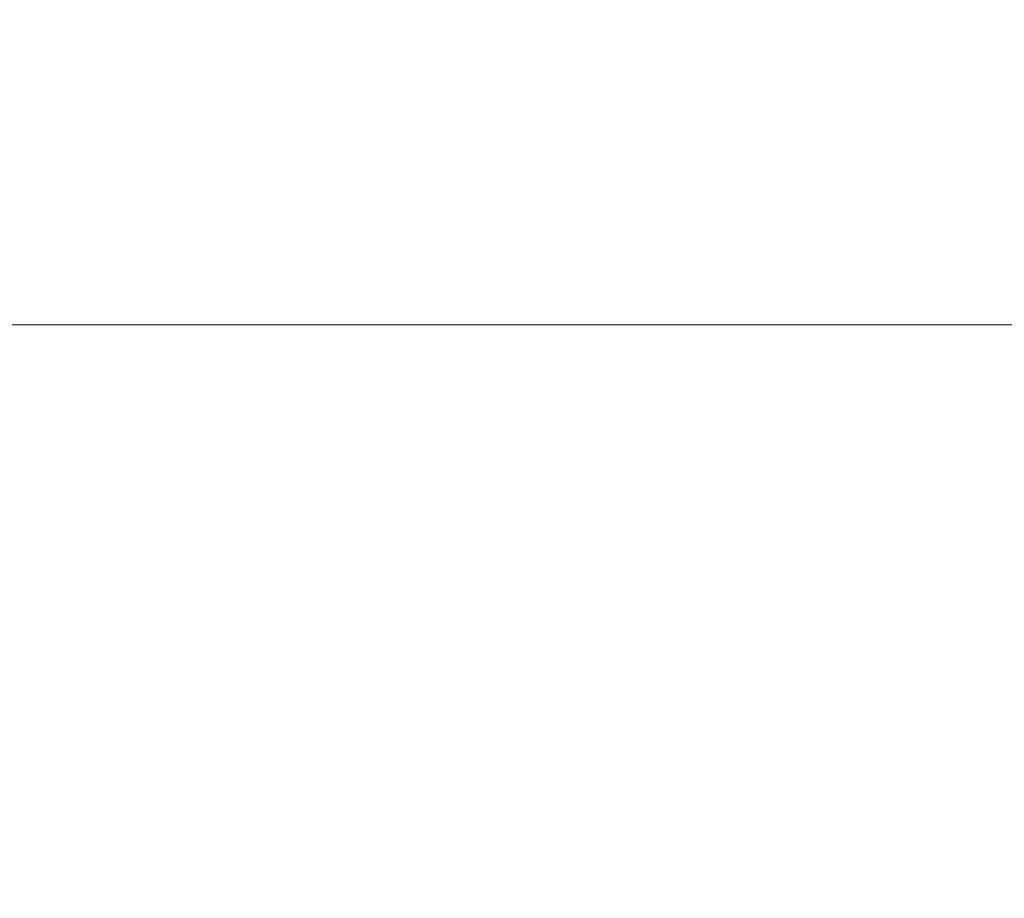
# Model space of a CAD drawing. Units: millimetres. Extents: x 340020 to 562819, y -1665 to 68429.
# Drawn here: x 370300 to 370334, y 19861 to 19892 of the extents above; entities that cross this region are included whole.
import ezdxf

# ---------------------------------------------------------------- set-up
doc = ezdxf.new("R2010")
doc.units = ezdxf.units.MM
doc.layers.add('A-ANNO-DIMS', color=211, linetype='Continuous', lineweight=30)
doc.layers.add('LABORATÓRIOS - CAD HIDRO - 23-09-2020_dwg', color=8, linetype='Continuous', lineweight=5)
doc.styles.add('Arial_9', font='arial.ttf', dxfattribs={"height": 50})
doc.dimstyles.new('Diagonal_-_2_5_mm_Arial', dxfattribs={"dimscale": 304.8, "dimtxt": 51.01297, "dimasz": 0.19685, "dimexe": 0.15748, "dimexo": 0.098425, "dimgap": 0.114829, "dimtad": 1, "dimlfac": 0.001, "dimrnd": 0.01, "dimzin": 0, "dimdsep": 46, "dimtxsty": 'Arial_9', "dimblk1": 'OBLIQUE', "dimblk2": 'OBLIQUE', "dimsah": 1, "dimcen": 0.09, "dimdle": 0.15748, "dimazin": 0, "dimtfac": 1, "dimtdec": 4, "dimtix": 1, "dimtmove": 0, "dimatfit": 3, "dimfxl": 1, "dimtvp": 1, "dimtolj": 1, "dimtzin": 0, "dimarcsym": 2})

# ---------------------------------------------------------------- blocks, each defined once
blk = doc.blocks.new('LABORATÓRIOS - CAD HIDRO - 23-09-2020_dwg-1889446-CORTE-PROCESSAMENTO E CORADORA')
at = {"lineweight": 9}
for p, q in [((28938.283, 3750), (32854.737, 3750)), ((32854.737, 3750), (28938.283, 3750)), ((30264.537, 3750), (32804.537, 3750)), ((32804.537, 3750), (30264.537, 3750)), ((30264.537, 3750), (32804.537, 3750)), ((32804.537, 3750), (30264.537, 3750)), ((32596.01, 3750), (31092.761, 3750)), ((32527.251, 3750), (31607.251, 3750)), ((32375.908, 3750), (31775.908, 3750)), ((31775.908, 3750), (32375.908, 3750)), ((31975.504, 3750), (32375.504, 3750)), ((31975.504, 3750), (32375.504, 3750)), ((32175.12, 3750), (32409.12, 3750)), ((32281.795, 3750), (32175.12, 3750)), ((32375.908, 3750), (32175.908, 3750)), ((32175.908, 3750), (32375.908, 3750)), ((32346.001, 3750), (32191.001, 3750)), ((32193.501, 3750), (32346.001, 3750)), ((32346.001, 3750), (32195.001, 3750)), ((32195.001, 3750), (32346.001, 3750)), ((32346.001, 3750), (32195.001, 3750)), ((32346.001, 3750), (32195.001, 3750)), ((32195.001, 3750), (32346.001, 3750)), ((32346.001, 3750), (32195.001, 3750)), ((32195.001, 3750), (32346.001, 3750)), ((32346.001, 3750), (32195.001, 3750)), ((32195.001, 3750), (32346.001, 3750)), ((32195.001, 3750), (32346.001, 3750)), ((32346.001, 3750), (32195.001, 3750)), ((32346.001, 3750), (32195.001, 3750)), ((32196.001, 3750), (32346.001, 3750)), ((32196.001, 3750), (32346.001, 3750)), ((32196.001, 3750), (32346.001, 3750)), ((32240.501, 3750), (32300.501, 3750)), ((32300.501, 3750), (32240.501, 3750)), ((32240.501, 3750), (32300.501, 3750)), ((32300.501, 3750), (32240.501, 3750)), ((32240.501, 3750), (32300.501, 3750)), ((32300.501, 3750), (32240.501, 3750)), ((32240.501, 3750), (32300.501, 3750)), ((32251.012, 3750), (32289.869, 3750)), ((32285.072, 3750), (32251.012, 3750)), ((32275.105, 3750), (32289.902, 3750)), ((32275.12, 3750), (32289.87, 3750)), ((32275.12, 3750), (32287.657, 3750)), ((32275.501, 3750), (32290.501, 3750)), ((32290.501, 3750), (32275.501, 3750)), ((32275.501, 3750), (32290.501, 3750)), ((32290.501, 3750), (32275.501, 3750)), ((32275.62, 3750), (32280.71, 3750)), ((32284.619, 3750), (32275.62, 3750)), ((32302.445, 3750), (32281.795, 3750)), ((32302.445, 3750), (32281.795, 3750)), ((32302.445, 3750), (32281.795, 3750)), ((32292.12, 3750), (32281.795, 3750)), ((32283.095, 3750), (32288.069, 3750)), ((32284.526, 3750), (32289.866, 3750)), ((32289.853, 3750), (32285.71, 3750)), ((32285.71, 3750), (32289.853, 3750)), ((32288.069, 3750), (32286.765, 3750)), ((32289.87, 3750), (32287.657, 3750)), ((32289.87, 3750), (32287.657, 3750)), ((32289.376, 3750), (32289.376, 3750)), ((32289.87, 3750), (32294.37, 3750)), ((32294.37, 3750), (32289.87, 3750)), ((32289.87, 3750), (32294.37, 3750)), ((32302.445, 3750), (32292.12, 3750)), ((32294.37, 3750), (32333.227, 3750)), ((32296.582, 3750), (32294.37, 3750)), ((32296.582, 3750), (32294.37, 3750)), ((32294.37, 3750), (32309.12, 3750)), ((32294.372, 3750), (32309.134, 3750)), ((32294.373, 3750), (32299.713, 3750)), ((32294.863, 3750), (32294.863, 3750)), ((32295.162, 3750), (32308.62, 3750)), ((32298.748, 3750), (32295.162, 3750)), ((32295.62, 3750), (32295.172, 3750)), ((32296.582, 3750), (32309.12, 3750)), ((32333.227, 3750), (32299.167, 3750)), ((32300.501, 3750), (32346.001, 3750)), ((32300.501, 3750), (32346.001, 3750)), ((32346.001, 3750), (32300.501, 3750)), ((32300.501, 3750), (32346.001, 3750)), ((32303.295, 3750), (32301.552, 3750)), ((32409.12, 3750), (32302.445, 3750)), ((32308.62, 3750), (32305.657, 3750))]:
    blk.add_line(p, q, dxfattribs=at)
at = {"lineweight": 9, "flags": 128}
for points in [[(32409.12, 3750), (32175.12, 3750)], [(32145.881, 3750), (32149.011, 3750), (32152.182, 3750), (32155.39, 3750), (32158.63, 3750), (32161.896, 3750), (32165.183, 3750), (32168.487, 3750), (32171.8, 3750), (32175.12, 3750), (32281.795, 3750)], [(32300.501, 3750), (32240.501, 3750), (32195.001, 3750)], [(32250.441, 3750), (32252.059, 3750), (32253.74, 3750), (32255.483, 3750), (32257.285, 3750), (32259.142, 3750), (32261.052, 3750), (32263.012, 3750), (32265.018, 3750), (32267.068, 3750), (32269.158, 3750), (32271.284, 3750), (32273.444, 3750), (32275.633, 3750), (32277.849, 3750), (32280.088, 3750), (32282.346, 3750), (32284.62, 3750), (32286.906, 3750), (32289.2, 3750)], [(32277.151, 3750), (32275.46, 3750), (32273.77, 3750), (32272.079, 3750), (32270.389, 3750)], [(32277.151, 3750), (32275.46, 3750), (32273.77, 3750), (32272.079, 3750), (32270.389, 3750)], [(32272.687, 3750), (32274.377, 3750), (32276.068, 3750), (32277.758, 3750), (32279.449, 3750)], [(32272.687, 3750), (32274.377, 3750), (32276.068, 3750), (32277.758, 3750), (32279.449, 3750)], [(32289.771, 3750), (32289.148, 3750), (32288.53, 3750), (32287.917, 3750), (32287.312, 3750), (32286.714, 3750), (32286.124, 3750), (32285.544, 3750), (32284.975, 3750), (32284.417, 3750), (32283.872, 3750), (32283.34, 3750), (32282.821, 3750), (32282.318, 3750), (32281.83, 3750), (32281.359, 3750), (32280.905, 3750), (32280.469, 3750), (32280.051, 3750), (32279.653, 3750), (32279.275, 3750), (32278.917, 3750), (32278.581, 3750), (32278.266, 3750), (32277.973, 3750), (32277.703, 3750), (32277.456, 3750), (32277.232, 3750), (32277.033, 3750), (32276.857, 3750), (32276.706, 3750), (32276.579, 3750), (32276.478, 3750), (32276.401, 3750), (32276.35, 3750), (32276.323, 3750), (32276.32, 3750), (32276.332, 3750), (32276.37, 3750), (32276.433, 3750), (32276.521, 3750), (32276.635, 3750), (32276.772, 3750), (32276.935, 3750), (32277.122, 3750), (32277.332, 3750), (32277.567, 3750), (32277.824, 3750), (32278.105, 3750), (32278.408, 3750), (32278.733, 3750), (32279.079, 3750), (32279.446, 3750), (32279.834, 3750), (32280.241, 3750), (32280.667, 3750), (32281.112, 3750), (32281.574, 3750), (32282.053, 3750), (32282.548, 3750), (32283.058, 3750), (32283.583, 3750), (32284.121, 3750), (32284.673, 3750), (32285.236, 3750), (32285.81, 3750), (32286.394, 3750), (32286.988, 3750), (32287.589, 3750), (32288.198, 3750), (32288.814, 3750), (32289.434, 3750), (32290.059, 3750)], [(32279.016, 3750), (32278.963, 3750), (32278.91, 3750)], [(32279.016, 3750), (32278.963, 3750), (32278.91, 3750)], [(32283.357, 3750), (32282.457, 3750), (32281.558, 3750), (32280.658, 3750), (32279.759, 3750)], [(32283.357, 3750), (32282.457, 3750), (32281.558, 3750), (32280.658, 3750), (32279.759, 3750)], [(32281.729, 3750), (32281.782, 3750), (32281.835, 3750)], [(32281.729, 3750), (32281.782, 3750), (32281.835, 3750)], [(32282.578, 3750), (32283.477, 3750), (32284.377, 3750), (32285.276, 3750), (32286.176, 3750)], [(32282.578, 3750), (32283.477, 3750), (32284.377, 3750), (32285.276, 3750), (32286.176, 3750)], [(32289.725, 3750), (32289.463, 3750), (32289.207, 3750), (32288.954, 3750), (32288.707, 3750), (32288.465, 3750), (32288.23, 3750), (32288, 3750), (32287.777, 3750), (32287.561, 3750), (32287.352, 3750), (32287.151, 3750), (32286.958, 3750), (32286.773, 3750), (32286.596, 3750), (32286.429, 3750), (32286.27, 3750), (32286.121, 3750), (32285.982, 3750), (32285.852, 3750), (32285.732, 3750), (32285.623, 3750), (32285.524, 3750), (32285.436, 3750), (32285.358, 3750), (32285.291, 3750), (32285.235, 3750), (32285.19, 3750), (32285.156, 3750), (32285.133, 3750), (32285.121, 3750), (32285.12, 3750), (32285.125, 3750), (32285.142, 3750), (32285.17, 3750), (32285.209, 3750), (32285.259, 3750), (32285.32, 3750), (32285.392, 3750), (32285.475, 3750), (32285.568, 3750), (32285.672, 3750), (32285.786, 3750), (32285.911, 3750), (32286.045, 3750), (32286.189, 3750), (32286.342, 3750), (32286.505, 3750), (32286.677, 3750), (32286.857, 3750), (32287.046, 3750), (32287.243, 3750), (32287.447, 3750), (32287.659, 3750), (32287.879, 3750), (32288.105, 3750), (32288.337, 3750), (32288.576, 3750), (32288.82, 3750), (32289.07, 3750), (32289.324, 3750), (32289.583, 3750), (32289.846, 3750)], [(32294.468, 3750), (32295.091, 3750), (32295.709, 3750), (32296.322, 3750), (32296.927, 3750), (32297.526, 3750), (32298.115, 3750), (32298.695, 3750), (32299.264, 3750), (32299.822, 3750), (32300.367, 3750), (32300.9, 3750), (32301.418, 3750), (32301.921, 3750), (32302.409, 3750), (32302.88, 3750), (32303.334, 3750), (32303.77, 3750), (32304.188, 3750), (32304.586, 3750), (32304.964, 3750), (32305.322, 3750), (32305.658, 3750), (32305.973, 3750), (32306.266, 3750), (32306.536, 3750), (32306.783, 3750), (32307.007, 3750), (32307.206, 3750), (32307.382, 3750), (32307.533, 3750), (32307.66, 3750), (32307.761, 3750), (32307.838, 3750), (32307.89, 3750), (32307.916, 3750), (32307.92, 3750), (32307.907, 3750), (32307.869, 3750), (32307.806, 3750), (32307.718, 3750), (32307.605, 3750), (32307.467, 3750), (32307.304, 3750), (32307.117, 3750), (32306.907, 3750), (32306.672, 3750), (32306.415, 3750), (32306.134, 3750), (32305.831, 3750), (32305.506, 3750), (32305.16, 3750), (32304.793, 3750), (32304.405, 3750), (32303.998, 3750), (32303.572, 3750), (32303.128, 3750), (32302.665, 3750), (32302.187, 3750), (32301.692, 3750), (32301.181, 3750), (32300.656, 3750), (32300.118, 3750), (32299.567, 3750), (32299.003, 3750), (32298.429, 3750), (32297.845, 3750), (32297.251, 3750), (32296.65, 3750), (32296.041, 3750), (32295.426, 3750), (32294.805, 3750), (32294.18, 3750)], [(32294.37, 3750), (32296.096, 3750), (32298.386, 3750), (32300.667, 3750), (32302.934, 3750), (32305.184, 3750), (32307.412, 3750), (32309.617, 3750)], [(32310.795, 3750), (32309.12, 3750)], [(32294.515, 3750), (32294.776, 3750), (32295.033, 3750), (32295.285, 3750), (32295.532, 3750), (32295.774, 3750), (32296.009, 3750), (32296.239, 3750), (32296.462, 3750), (32296.678, 3750), (32296.887, 3750), (32297.088, 3750), (32297.281, 3750), (32297.466, 3750), (32297.643, 3750), (32297.81, 3750), (32297.969, 3750), (32298.118, 3750), (32298.257, 3750), (32298.387, 3750), (32298.507, 3750), (32298.616, 3750), (32298.715, 3750), (32298.804, 3750), (32298.881, 3750), (32298.948, 3750), (32299.004, 3750), (32299.05, 3750), (32299.083, 3750), (32299.106, 3750), (32299.118, 3750), (32299.12, 3750), (32299.114, 3750), (32299.097, 3750), (32299.069, 3750), (32299.03, 3750), (32298.98, 3750), (32298.919, 3750), (32298.847, 3750), (32298.764, 3750), (32298.671, 3750), (32298.567, 3750), (32298.453, 3750), (32298.329, 3750), (32298.194, 3750), (32298.05, 3750), (32297.897, 3750), (32297.734, 3750), (32297.563, 3750), (32297.382, 3750), (32297.193, 3750), (32296.997, 3750), (32296.792, 3750), (32296.58, 3750), (32296.36, 3750), (32296.134, 3750), (32295.902, 3750), (32295.663, 3750), (32295.419, 3750), (32295.169, 3750), (32294.915, 3750), (32294.656, 3750), (32294.393, 3750)], [(32298.063, 3750), (32298.963, 3750), (32299.862, 3750), (32300.762, 3750), (32301.661, 3750)], [(32298.063, 3750), (32298.963, 3750), (32299.862, 3750), (32300.762, 3750), (32301.661, 3750)], [(32304.48, 3750), (32303.581, 3750), (32302.681, 3750), (32301.782, 3750), (32300.883, 3750)], [(32304.48, 3750), (32303.581, 3750), (32302.681, 3750), (32301.782, 3750), (32300.883, 3750)], [(32302.404, 3750), (32302.457, 3750), (32302.51, 3750)], [(32302.404, 3750), (32302.457, 3750), (32302.51, 3750)], [(32302.445, 3750), (32409.12, 3750)], [(32304.79, 3750), (32306.481, 3750), (32308.171, 3750), (32309.862, 3750), (32311.552, 3750)], [(32304.79, 3750), (32306.481, 3750), (32308.171, 3750), (32309.862, 3750), (32311.552, 3750)], [(32305.329, 3750), (32305.276, 3750), (32305.223, 3750)], [(32305.329, 3750), (32305.276, 3750), (32305.223, 3750)], [(32313.85, 3750), (32312.16, 3750), (32310.469, 3750), (32308.779, 3750), (32307.089, 3750)], [(32313.85, 3750), (32312.16, 3750), (32310.469, 3750), (32308.779, 3750), (32307.089, 3750)]]:
    blk.add_lwpolyline(points, dxfattribs=at)
at = {"lineweight": 9}
for points in [[(32281.795, 3750), (32280.746, 3750), (32278.884, 3750), (32276.744, 3750), (32275.418, 3750), (32275.124, 3750), (32275.12, 3750)], [(32275.12, 3750), (32275.124, 3750), (32275.445, 3750), (32276.891, 3750), (32279.206, 3750), (32282.255, 3750), (32285.886, 3750), (32288.499, 3750), (32289.87, 3750)], [(32278.834, 3750), (32278.827, 3750), (32278.817, 3750), (32278.82, 3750), (32278.826, 3750)], [(32278.91, 3750), (32278.89, 3750), (32278.859, 3750), (32278.841, 3750), (32278.834, 3750)], [(32278.834, 3750), (32278.841, 3750), (32278.859, 3750), (32278.89, 3750), (32278.91, 3750)], [(32279.704, 3750), (32279.544, 3750), (32279.244, 3750), (32279.007, 3750), (32278.91, 3750)], [(32278.91, 3750), (32279.007, 3750), (32279.244, 3750), (32279.544, 3750), (32279.704, 3750)], [(32279.102, 3750), (32279.127, 3750), (32279.181, 3750), (32279.273, 3750), (32279.38, 3750), (32279.499, 3750), (32279.644, 3750), (32279.81, 3750), (32279.982, 3750), (32280.087, 3750), (32280.138, 3750)], [(32279.102, 3750), (32279.126, 3750), (32279.178, 3750), (32279.27, 3750), (32279.378, 3750), (32279.498, 3750), (32279.641, 3750), (32279.805, 3750), (32279.976, 3750), (32280.085, 3750), (32280.137, 3750)], [(32281.38, 3750), (32281.422, 3750), (32281.499, 3750), (32281.562, 3750), (32281.591, 3750)], [(32281.591, 3750), (32281.616, 3750), (32281.665, 3750), (32281.709, 3750), (32281.729, 3750)], [(32281.729, 3750), (32281.709, 3750), (32281.665, 3750), (32281.616, 3750), (32281.591, 3750)], [(32281.729, 3750), (32281.826, 3750), (32282.063, 3750), (32282.363, 3750), (32282.523, 3750)], [(32282.523, 3750), (32282.363, 3750), (32282.063, 3750), (32281.826, 3750), (32281.729, 3750)], [(32294.37, 3750), (32295.74, 3750), (32298.353, 3750), (32301.984, 3750), (32305.034, 3750), (32307.348, 3750), (32308.795, 3750), (32309.115, 3750), (32309.12, 3750)], [(32302.51, 3750), (32302.413, 3750), (32302.176, 3750), (32301.876, 3750), (32301.716, 3750)], [(32301.716, 3750), (32301.876, 3750), (32302.176, 3750), (32302.413, 3750), (32302.51, 3750)], [(32309.12, 3750), (32309.116, 3750), (32308.821, 3750), (32307.495, 3750), (32305.355, 3750), (32303.493, 3750), (32302.445, 3750)], [(32302.648, 3750), (32302.623, 3750), (32302.574, 3750), (32302.53, 3750), (32302.51, 3750)], [(32302.51, 3750), (32302.53, 3750), (32302.574, 3750), (32302.623, 3750), (32302.648, 3750)], [(32302.648, 3750), (32302.677, 3750), (32302.74, 3750), (32302.817, 3750), (32302.859, 3750)], [(32304.101, 3750), (32304.153, 3750), (32304.261, 3750), (32304.433, 3750), (32304.597, 3750), (32304.739, 3750), (32304.86, 3750), (32304.968, 3750), (32305.06, 3750), (32305.113, 3750), (32305.137, 3750)], [(32304.103, 3750), (32304.153, 3750), (32304.259, 3750), (32304.43, 3750), (32304.597, 3750), (32304.741, 3750), (32304.861, 3750), (32304.967, 3750), (32305.059, 3750), (32305.113, 3750), (32305.138, 3750)], [(32304.536, 3750), (32304.695, 3750), (32304.996, 3750), (32305.232, 3750), (32305.329, 3750)], [(32305.329, 3750), (32305.232, 3750), (32304.996, 3750), (32304.695, 3750), (32304.536, 3750)], [(32305.329, 3750), (32305.349, 3750), (32305.38, 3750), (32305.398, 3750), (32305.405, 3750)], [(32305.405, 3750), (32305.398, 3750), (32305.38, 3750), (32305.349, 3750), (32305.329, 3750)], [(32305.414, 3750), (32305.419, 3750), (32305.423, 3750), (32305.413, 3750), (32305.405, 3750)]]:
    blk.add_open_spline(points, degree=3, dxfattribs=at)
for points, knots in [([(32279.449, 3750), (32279.564, 3750), (32279.733, 3750), (32279.815, 3750), (32279.785, 3750), (32279.72, 3750), (32279.607, 3750), (32279.476, 3750), (32279.341, 3750), (32279.212, 3750), (32279.075, 3750), (32278.932, 3750), (32278.775, 3750), (32278.614, 3750), (32278.455, 3750), (32278.289, 3750), (32278.123, 3750), (32277.913, 3750), (32277.546, 3750), (32277.295, 3750), (32277.151, 3750)], [0, 0, 0, 0, 0.111111, 0.222222, 0.277778, 0.333333, 0.388889, 0.444444, 0.479167, 0.513889, 0.548611, 0.583333, 0.618056, 0.652778, 0.6875, 0.722222, 0.756944, 0.791667, 0.861111, 1, 1, 1, 1]), ([(32279.449, 3750), (32279.559, 3750), (32279.691, 3750), (32279.783, 3750), (32279.807, 3750), (32279.786, 3750), (32279.698, 3750), (32279.476, 3750), (32279.062, 3750), (32278.597, 3750), (32278.223, 3750), (32277.964, 3750), (32277.777, 3750), (32277.599, 3750), (32277.377, 3750), (32277.233, 3750), (32277.151, 3750)], [0, 0, 0, 0, 0.111111, 0.166667, 0.222222, 0.277778, 0.333333, 0.444444, 0.555556, 0.666667, 0.75, 0.791667, 0.833333, 0.875, 0.916667, 1, 1, 1, 1]), ([(32279.449, 3750), (32279.564, 3750), (32279.733, 3750), (32279.815, 3750), (32279.785, 3750), (32279.72, 3750), (32279.607, 3750), (32279.476, 3750), (32279.341, 3750), (32279.212, 3750), (32279.075, 3750), (32278.932, 3750), (32278.775, 3750), (32278.614, 3750), (32278.455, 3750), (32278.289, 3750), (32278.179, 3750), (32278.125, 3750)], [0, 0, 0, 0, 0.1111111, 0.2222222, 0.2777778, 0.3333333, 0.3888889, 0.4444444, 0.4791667, 0.5138889, 0.5486111, 0.5833333, 0.6180556, 0.6527778, 0.6875, 0.7222222, 0.7569444, 0.7569444, 0.7569444, 0.7569444]), ([(32279.449, 3750), (32279.559, 3750), (32279.691, 3750), (32279.783, 3750), (32279.807, 3750), (32279.786, 3750), (32279.698, 3750), (32279.476, 3750), (32279.062, 3750), (32278.597, 3750), (32278.289, 3750), (32278.159, 3750)], [0, 0, 0, 0, 0.1111111, 0.1666667, 0.2222222, 0.2777778, 0.3333333, 0.4444444, 0.5555556, 0.6666667, 0.75, 0.75, 0.75, 0.75]), ([(32278.834, 3750), (32278.826, 3750), (32278.816, 3750), (32278.821, 3750), (32278.835, 3750), (32278.85, 3750), (32278.872, 3750), (32278.892, 3750), (32278.903, 3750)], [0, 0, 0, 0, 0.0555556, 0.1111111, 0.1388889, 0.1666667, 0.1944444, 0.2222222, 0.2222222, 0.2222222, 0.2222222]), ([(32278.91, 3750), (32278.864, 3750), (32278.823, 3750), (32278.817, 3750), (32278.828, 3750), (32278.848, 3750), (32278.874, 3750), (32278.907, 3750), (32278.953, 3750), (32279.017, 3750), (32279.099, 3750), (32279.193, 3750), (32279.308, 3750), (32279.441, 3750), (32279.612, 3750), (32279.813, 3750), (32280.021, 3750), (32280.21, 3750), (32280.379, 3750), (32280.544, 3750), (32280.685, 3750), (32280.826, 3750), (32280.951, 3750), (32281.069, 3750), (32281.168, 3750), (32281.259, 3750), (32281.344, 3750), (32281.444, 3750), (32281.594, 3750), (32281.686, 3750), (32281.729, 3750)], [0, 0, 0, 0, 0.111111, 0.166667, 0.194444, 0.222222, 0.25, 0.277778, 0.305556, 0.333333, 0.361111, 0.388889, 0.416667, 0.444444, 0.472222, 0.5, 0.527778, 0.555556, 0.583333, 0.611111, 0.638889, 0.659722, 0.694444, 0.722222, 0.75, 0.777778, 0.805556, 0.833333, 0.888889, 1, 1, 1, 1]), ([(32278.91, 3750), (32278.889, 3750), (32278.852, 3750), (32278.826, 3750), (32278.819, 3750), (32278.821, 3750), (32278.83, 3750), (32278.847, 3750), (32278.874, 3750), (32278.909, 3750), (32278.956, 3750), (32279.017, 3750), (32279.096, 3750), (32279.19, 3750), (32279.306, 3750), (32279.44, 3750), (32279.606, 3750), (32279.804, 3750), (32280.012, 3750), (32280.208, 3750), (32280.382, 3750), (32280.546, 3750), (32280.685, 3750), (32280.825, 3750), (32280.952, 3750), (32281.069, 3750), (32281.167, 3750), (32281.259, 3750), (32281.344, 3750), (32281.418, 3750), (32281.486, 3750), (32281.568, 3750), (32281.656, 3750), (32281.708, 3750), (32281.729, 3750)], [0, 0, 0, 0, 0.055556, 0.111111, 0.138889, 0.166667, 0.194444, 0.222222, 0.25, 0.277778, 0.305556, 0.333333, 0.361111, 0.388889, 0.416667, 0.444444, 0.472222, 0.5, 0.527778, 0.555556, 0.583333, 0.611111, 0.638889, 0.659722, 0.694444, 0.722222, 0.75, 0.777778, 0.805556, 0.833333, 0.861111, 0.888889, 0.944444, 1, 1, 1, 1]), ([(32279.016, 3750), (32279.076, 3750), (32279.275, 3750), (32279.568, 3750), (32279.759, 3750)], [0, 0, 0, 0, 0.4, 1, 1, 1, 1]), ([(32279.759, 3750), (32279.632, 3750), (32279.331, 3750), (32279.107, 3750), (32279.016, 3750)], [0, 0, 0, 0, 0.4, 1, 1, 1, 1]), ([(32281.089, 3750), (32281.117, 3750), (32281.172, 3750), (32281.247, 3750), (32281.316, 3750), (32281.403, 3750), (32281.499, 3750), (32281.562, 3750), (32281.591, 3750)], [0.7777778, 0.7777778, 0.7777778, 0.7777778, 0.8055556, 0.8333333, 0.8611111, 0.8888889, 0.9444444, 1, 1, 1, 1]), ([(32282.578, 3750), (32282.451, 3750), (32282.15, 3750), (32281.926, 3750), (32281.835, 3750)], [0, 0, 0, 0, 0.4, 1, 1, 1, 1]), ([(32281.835, 3750), (32281.896, 3750), (32282.094, 3750), (32282.387, 3750), (32282.578, 3750)], [0, 0, 0, 0, 0.4, 1, 1, 1, 1]), ([(32286.176, 3750), (32286.237, 3750), (32286.295, 3750), (32286.224, 3750), (32286.076, 3750), (32285.928, 3750), (32285.74, 3750), (32285.55, 3750), (32285.374, 3750), (32285.215, 3750), (32285.055, 3750), (32284.894, 3750), (32284.725, 3750), (32284.559, 3750), (32284.401, 3750), (32284.243, 3750), (32284.09, 3750), (32283.905, 3750), (32283.604, 3750), (32283.433, 3750), (32283.357, 3750)], [0, 0, 0, 0, 0.111111, 0.222222, 0.277778, 0.333333, 0.388889, 0.444444, 0.479167, 0.513889, 0.548611, 0.583333, 0.618056, 0.652778, 0.6875, 0.722222, 0.756944, 0.791667, 0.861111, 1, 1, 1, 1]), ([(32286.266, 3750), (32286.266, 3750), (32286.224, 3750), (32286.076, 3750), (32285.928, 3750), (32285.74, 3750), (32285.55, 3750), (32285.374, 3750), (32285.215, 3750), (32285.055, 3750), (32284.894, 3750), (32284.725, 3750), (32284.559, 3750), (32284.401, 3750), (32284.243, 3750), (32284.09, 3750), (32283.905, 3750), (32283.604, 3750), (32283.433, 3750), (32283.357, 3750)], [0.1111111, 0.1111111, 0.1111111, 0.1111111, 0.2222222, 0.2777778, 0.3333333, 0.3888889, 0.4444444, 0.4791667, 0.5138889, 0.5486111, 0.5833333, 0.6180556, 0.6527778, 0.6875, 0.7222222, 0.7569444, 0.7916667, 0.8611111, 1, 1, 1, 1]), ([(32286.266, 3750), (32286.267, 3750), (32286.252, 3750), (32286.187, 3750), (32286.077, 3750), (32285.877, 3750), (32285.536, 3750), (32285.029, 3750), (32284.534, 3750), (32284.178, 3750), (32283.95, 3750), (32283.793, 3750), (32283.652, 3750), (32283.491, 3750), (32283.401, 3750), (32283.357, 3750)], [0.1111111, 0.1111111, 0.1111111, 0.1111111, 0.1666667, 0.2222222, 0.2777778, 0.3333333, 0.4444444, 0.5555556, 0.6666667, 0.75, 0.7916667, 0.8333333, 0.875, 0.9166667, 1, 1, 1, 1]), ([(32286.176, 3750), (32286.234, 3750), (32286.281, 3750), (32286.252, 3750), (32286.187, 3750), (32286.077, 3750), (32285.877, 3750), (32285.536, 3750), (32285.029, 3750), (32284.534, 3750), (32284.178, 3750), (32283.95, 3750), (32283.793, 3750), (32283.652, 3750), (32283.491, 3750), (32283.401, 3750), (32283.357, 3750)], [0, 0, 0, 0, 0.111111, 0.166667, 0.222222, 0.277778, 0.333333, 0.444444, 0.555556, 0.666667, 0.75, 0.791667, 0.833333, 0.875, 0.916667, 1, 1, 1, 1]), ([(32300.883, 3750), (32300.821, 3750), (32300.651, 3750), (32300.315, 3750), (32299.998, 3750), (32299.745, 3750), (32299.48, 3750), (32299.247, 3750), (32299.056, 3750), (32298.896, 3750), (32298.746, 3750), (32298.609, 3750), (32298.477, 3750), (32298.358, 3750), (32298.256, 3750), (32298.167, 3750), (32298.093, 3750), (32298.018, 3750), (32297.947, 3750), (32297.987, 3750), (32298.063, 3750)], [0, 0, 0, 0, 0.111111, 0.222222, 0.277778, 0.333333, 0.388889, 0.444444, 0.479167, 0.513889, 0.548611, 0.583333, 0.618056, 0.652778, 0.6875, 0.722222, 0.756944, 0.791667, 0.861111, 1, 1, 1, 1]), ([(32300.883, 3750), (32300.824, 3750), (32300.693, 3750), (32300.449, 3750), (32300.236, 3750), (32299.999, 3750), (32299.66, 3750), (32299.211, 3750), (32298.704, 3750), (32298.327, 3750), (32298.129, 3750), (32298.035, 3750), (32297.99, 3750), (32297.97, 3750), (32297.977, 3750), (32298.019, 3750), (32298.063, 3750)], [0, 0, 0, 0, 0.111111, 0.166667, 0.222222, 0.277778, 0.333333, 0.444444, 0.555556, 0.666667, 0.75, 0.791667, 0.833333, 0.875, 0.916667, 1, 1, 1, 1]), ([(32300.883, 3750), (32300.824, 3750), (32300.693, 3750), (32300.449, 3750), (32300.236, 3750), (32299.999, 3750), (32299.66, 3750), (32299.211, 3750), (32298.704, 3750), (32298.327, 3750), (32298.129, 3750), (32298.035, 3750), (32297.99, 3750), (32297.977, 3750), (32297.974, 3750)], [0, 0, 0, 0, 0.1111111, 0.1666667, 0.2222222, 0.2777778, 0.3333333, 0.4444444, 0.5555556, 0.6666667, 0.75, 0.7916667, 0.8333333, 0.875, 0.875, 0.875, 0.875]), ([(32300.883, 3750), (32300.821, 3750), (32300.651, 3750), (32300.315, 3750), (32299.998, 3750), (32299.745, 3750), (32299.48, 3750), (32299.247, 3750), (32299.056, 3750), (32298.896, 3750), (32298.746, 3750), (32298.609, 3750), (32298.477, 3750), (32298.358, 3750), (32298.256, 3750), (32298.167, 3750), (32298.093, 3750), (32298.018, 3750), (32297.988, 3750), (32297.978, 3750)], [0, 0, 0, 0, 0.1111111, 0.2222222, 0.2777778, 0.3333333, 0.3888889, 0.4444444, 0.4791667, 0.5138889, 0.5486111, 0.5833333, 0.6180556, 0.6527778, 0.6875, 0.7222222, 0.7569444, 0.7916667, 0.8611111, 0.8611111, 0.8611111, 0.8611111]), ([(32301.661, 3750), (32301.788, 3750), (32302.089, 3750), (32302.313, 3750), (32302.404, 3750)], [0, 0, 0, 0, 0.4, 1, 1, 1, 1]), ([(32302.404, 3750), (32302.344, 3750), (32302.145, 3750), (32301.852, 3750), (32301.661, 3750)], [0, 0, 0, 0, 0.4, 1, 1, 1, 1]), ([(32302.51, 3750), (32302.553, 3750), (32302.645, 3750), (32302.796, 3750), (32302.895, 3750), (32302.98, 3750), (32303.072, 3750), (32303.17, 3750), (32303.279, 3750), (32303.402, 3750), (32303.543, 3750), (32303.697, 3750), (32303.863, 3750), (32304.032, 3750), (32304.221, 3750), (32304.429, 3750), (32304.63, 3750), (32304.8, 3750), (32304.933, 3750), (32305.047, 3750), (32305.133, 3750), (32305.215, 3750), (32305.283, 3750), (32305.332, 3750), (32305.365, 3750), (32305.391, 3750), (32305.411, 3750), (32305.422, 3750), (32305.416, 3750), (32305.375, 3750), (32305.329, 3750)], [0, 0, 0, 0, 0.111111, 0.166667, 0.194444, 0.222222, 0.25, 0.277778, 0.305556, 0.333333, 0.361111, 0.388889, 0.416667, 0.444444, 0.472222, 0.5, 0.527778, 0.555556, 0.583333, 0.611111, 0.638889, 0.659722, 0.694444, 0.722222, 0.75, 0.777778, 0.805556, 0.833333, 0.888889, 1, 1, 1, 1]), ([(32302.51, 3750), (32302.532, 3750), (32302.583, 3750), (32302.671, 3750), (32302.753, 3750), (32302.821, 3750), (32302.896, 3750), (32302.98, 3750), (32303.072, 3750), (32303.17, 3750), (32303.278, 3750), (32303.402, 3750), (32303.541, 3750), (32303.691, 3750), (32303.855, 3750), (32304.029, 3750), (32304.224, 3750), (32304.433, 3750), (32304.63, 3750), (32304.797, 3750), (32304.932, 3750), (32305.048, 3750), (32305.135, 3750), (32305.216, 3750), (32305.279, 3750), (32305.33, 3750), (32305.365, 3750), (32305.392, 3750), (32305.409, 3750), (32305.418, 3750), (32305.42, 3750), (32305.413, 3750), (32305.387, 3750), (32305.351, 3750), (32305.329, 3750)], [0, 0, 0, 0, 0.055556, 0.111111, 0.138889, 0.166667, 0.194444, 0.222222, 0.25, 0.277778, 0.305556, 0.333333, 0.361111, 0.388889, 0.416667, 0.444444, 0.472222, 0.5, 0.527778, 0.555556, 0.583333, 0.611111, 0.638889, 0.659722, 0.694444, 0.722222, 0.75, 0.777778, 0.805556, 0.833333, 0.861111, 0.888889, 0.944444, 1, 1, 1, 1]), ([(32302.648, 3750), (32302.677, 3750), (32302.74, 3750), (32302.837, 3750), (32302.923, 3750), (32302.992, 3750), (32303.067, 3750), (32303.122, 3750), (32303.151, 3750)], [0, 0, 0, 0, 0.0555556, 0.1111111, 0.1388889, 0.1666667, 0.1944444, 0.2222222, 0.2222222, 0.2222222, 0.2222222]), ([(32307.089, 3750), (32306.978, 3750), (32306.777, 3750), (32306.464, 3750), (32306.212, 3750), (32305.95, 3750), (32305.6, 3750), (32305.177, 3750), (32304.764, 3750), (32304.519, 3750), (32304.441, 3750), (32304.437, 3750), (32304.46, 3750), (32304.507, 3750), (32304.602, 3750), (32304.708, 3750), (32304.79, 3750)], [0, 0, 0, 0, 0.111111, 0.166667, 0.222222, 0.277778, 0.333333, 0.444444, 0.555556, 0.666667, 0.75, 0.791667, 0.833333, 0.875, 0.916667, 1, 1, 1, 1]), ([(32306.21, 3750), (32306.125, 3750), (32305.95, 3750), (32305.6, 3750), (32305.177, 3750), (32304.764, 3750), (32304.519, 3750), (32304.441, 3750), (32304.437, 3750), (32304.46, 3750), (32304.507, 3750), (32304.602, 3750), (32304.708, 3750), (32304.79, 3750)], [0.2222222, 0.2222222, 0.2222222, 0.2222222, 0.2777778, 0.3333333, 0.4444444, 0.5555556, 0.6666667, 0.75, 0.7916667, 0.8333333, 0.875, 0.9166667, 1, 1, 1, 1]), ([(32307.089, 3750), (32306.973, 3750), (32306.713, 3750), (32306.298, 3750), (32305.95, 3750), (32305.687, 3750), (32305.431, 3750), (32305.218, 3750), (32305.054, 3750), (32304.923, 3750), (32304.806, 3750), (32304.707, 3750), (32304.619, 3750), (32304.547, 3750), (32304.494, 3750), (32304.458, 3750), (32304.44, 3750), (32304.438, 3750), (32304.502, 3750), (32304.647, 3750), (32304.79, 3750)], [0, 0, 0, 0, 0.111111, 0.222222, 0.277778, 0.333333, 0.388889, 0.444444, 0.479167, 0.513889, 0.548611, 0.583333, 0.618056, 0.652778, 0.6875, 0.722222, 0.756944, 0.791667, 0.861111, 1, 1, 1, 1]), ([(32306.21, 3750), (32306.124, 3750), (32305.95, 3750), (32305.687, 3750), (32305.431, 3750), (32305.218, 3750), (32305.054, 3750), (32304.923, 3750), (32304.806, 3750), (32304.707, 3750), (32304.619, 3750), (32304.547, 3750), (32304.494, 3750), (32304.458, 3750), (32304.44, 3750), (32304.438, 3750), (32304.502, 3750), (32304.647, 3750), (32304.79, 3750)], [0.2222222, 0.2222222, 0.2222222, 0.2222222, 0.2777778, 0.3333333, 0.3888889, 0.4444444, 0.4791667, 0.5138889, 0.5486111, 0.5833333, 0.6180556, 0.6527778, 0.6875, 0.7222222, 0.7569444, 0.7916667, 0.8611111, 1, 1, 1, 1]), ([(32305.223, 3750), (32305.163, 3750), (32304.964, 3750), (32304.671, 3750), (32304.48, 3750)], [0, 0, 0, 0, 0.4, 1, 1, 1, 1]), ([(32304.48, 3750), (32304.607, 3750), (32304.908, 3750), (32305.132, 3750), (32305.223, 3750)], [0, 0, 0, 0, 0.4, 1, 1, 1, 1]), ([(32305.336, 3750), (32305.347, 3750), (32305.366, 3750), (32305.388, 3750), (32305.404, 3750), (32305.418, 3750), (32305.422, 3750), (32305.412, 3750), (32305.405, 3750)], [0.7777778, 0.7777778, 0.7777778, 0.7777778, 0.8055556, 0.8333333, 0.8611111, 0.8888889, 0.9444444, 1, 1, 1, 1])]:
    blk.add_open_spline(points, degree=3, knots=knots, dxfattribs=at)
blk = doc.blocks.new('_Oblique')
at = {"color": 0, "linetype": 'ByBlock', "lineweight": -2}
blk.add_line((-0.5, -0.5), (0.5, 0.5), dxfattribs=at)
blk = doc.blocks.new('*D1313')
at = {"layer": 'A-ANNO-DIMS', "color": 0, "lineweight": -2, "transparency": 16777216}
for p, q in [((371592.75, 20529.205), (371592.75, 19833.205)), ((368515.029, 20481.205), (371640.75, 20481.205)), ((370859.72, 19881.205), (371640.75, 19881.205))]:
    blk.add_line(p, q, dxfattribs=at)
at = {"layer": 'Defpoints', "color": 0, "transparency": 16777216}
for p in [(368485.029, 20481.205), (370829.72, 19881.205), (371592.75, 19881.205)]:
    blk.add_point(p, dxfattribs=at)
at = {"layer": 'A-ANNO-DIMS', "color": 0, "lineweight": -2, "transparency": 16777216, "xscale": 59.99999999999999, "yscale": 59.99999999999999, "zscale": 59.99999999999999}
for p, rotation in [((371592.75, 20481.205), 90), ((371592.75, 19881.205), 270)]:
    blk.add_blockref('_Oblique', p, dxfattribs=dict(at, rotation=rotation))
at = {"layer": 'A-ANNO-DIMS', "color": 0, "transparency": 16777216, "insert": (371532.222, 20181.205), "char_height": 50, "width": 255.22181, "attachment_point": 5, "rotation": 90, "style": 'Arial_9'}
blk.add_mtext('\\A1;0.60', dxfattribs=at)
blk = doc.blocks.new('*D1314')
at = {"layer": 'A-ANNO-DIMS', "color": 0, "lineweight": -2, "transparency": 16777216}
for p, q in [((371592.75, 19929.205), (371592.75, 19562.705)), ((370859.72, 19881.205), (371640.75, 19881.205)), ((368932.559, 19610.705), (371640.75, 19610.705))]:
    blk.add_line(p, q, dxfattribs=at)
at = {"layer": 'Defpoints', "color": 0, "transparency": 16777216}
for p in [(370829.72, 19881.205), (368902.559, 19610.705), (371592.75, 19610.705)]:
    blk.add_point(p, dxfattribs=at)
at = {"layer": 'A-ANNO-DIMS', "color": 0, "lineweight": -2, "transparency": 16777216, "xscale": 59.99999999999999, "yscale": 59.99999999999999, "zscale": 59.99999999999999}
for p, rotation in [((371592.75, 19881.205), 90), ((371592.75, 19610.705), 270)]:
    blk.add_blockref('_Oblique', p, dxfattribs=dict(at, rotation=rotation))
at = {"layer": 'A-ANNO-DIMS', "color": 0, "transparency": 16777216, "insert": (371532.222, 19745.955), "char_height": 50, "width": 255.22181, "attachment_point": 5, "rotation": 90, "style": 'Arial_9'}
blk.add_mtext('\\A1;0.27', dxfattribs=at)

msp = doc.modelspace()

# ---------------------------------------------------------------- block references
at = {"layer": 'LABORATÓRIOS - CAD HIDRO - 23-09-2020_dwg', "color": 9}
msp.add_blockref('LABORATÓRIOS - CAD HIDRO - 23-09-2020_dwg-1889446-CORTE-PROCESSAMENTO E CORADORA', (338025.183, 16131.205), dxfattribs=at)

# ---------------------------------------------------------------- dimensions: what is measured, and where the dimension line sits
at = {"layer": 'A-ANNO-DIMS'}
for base, p1, p2, override, picture, middle in [((371592.75, 19881.205), (368485.029, 20481.205), (370829.72, 19881.205), {"dimpost": '<>', "dimfxl": 2420.242912}, '*D1313', (371532.222, 20181.205)), ((371592.75, 19610.705), (370829.72, 19881.205), (368902.559, 19610.705), {"dimpost": '<>', "dimfxl": 1946.052058}, '*D1314', (371532.222, 19745.955))]:
    dim = msp.add_linear_dim(base=base, p1=p1, p2=p2, angle=90, dimstyle='Diagonal_-_2_5_mm_Arial', override=override, dxfattribs=at)
    dim.commit()
    dim.dimension.update_dxf_attribs({"geometry": picture, "text_midpoint": middle})

doc.saveas('drawing.dxf')
